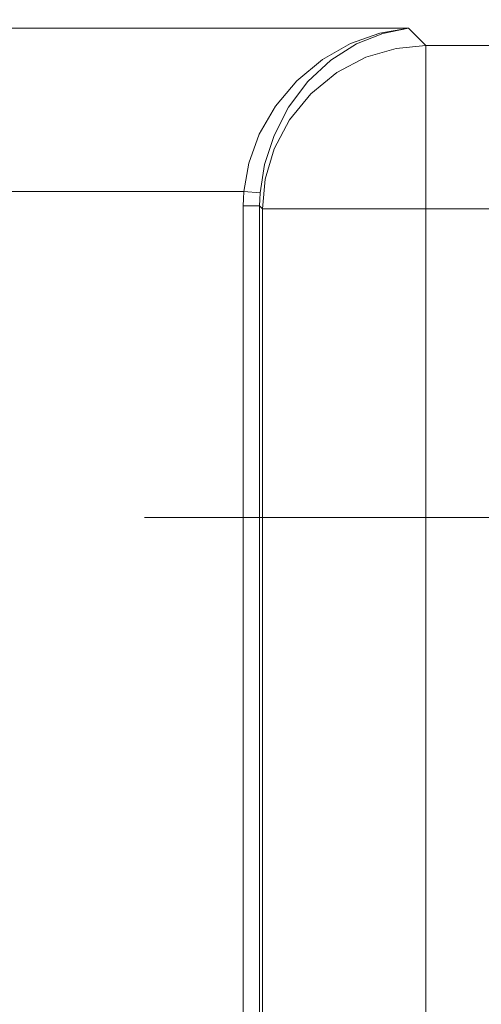
# Model space of a CAD drawing. Units: inches. Extents: x -1.8 to 86.1, y -8 to 57.9.
# Drawn here: x 60.3 to 60.9, y 22.5 to 23.6 of the extents above; entities that cross this region are included whole.
import ezdxf

# ---------------------------------------------------------------- set-up
doc = ezdxf.new("R2010")
doc.units = ezdxf.units.IN
doc.header["$MEASUREMENT"] = 0
doc.linetypes.add('CENTER2_', pattern=[1, 0.666667, -0.111111, 0.111111, -0.111111, 0])
doc.layers.get('0').update_dxf_attribs({"lineweight": 0})
for name, color, linetype, lineweight in [('339-BASE-211-TH', 7, 'Continuous', 0), ('DEFAULT', 7, 'Continuous', 0), ('DV6_デフォルト', 7, 'Continuous', 0)]:
    doc.layers.add(name, color=color, linetype=linetype, lineweight=lineweight)
doc.styles.add('DC_TEXTSTYLE7', font='txt', dxfattribs={"height": 0.763884})
doc.dimstyles.get("Standard").update_dxf_attribs({"dimtxt": 0.18, "dimasz": 0.18, "dimexe": 0.18, "dimexo": 0.0625, "dimgap": 0.09, "dimtad": 0, "dimtih": 1, "dimtoh": 1, "dimdec": 4, "dimzin": 0, "dimdsep": 46, "dimtxsty": 'Standard', "dimcen": 0.09, "dimadec": 0, "dimazin": 0, "dimtfac": 1, "dimtdec": 4, "dimtofl": 0, "dimtmove": 0, "dimatfit": 3, "dimfxl": 0, "dimtolj": 1, "dimtzin": 0, "dimarcsym": 0})

# ---------------------------------------------------------------- blocks, each defined once
blk = doc.blocks.new('SE5')
at = {"layer": '339-BASE-211-TH', "color": 7, "linetype": 'Continuous', "lineweight": 0, "ltscale": 0.024566}
for p, q in [((60.0975, 23.6347), (60.7657, 23.6347)), ((60.7657, 23.6347), (60.7863, 23.6141)), ((60.7863, 23.6141), (62.8894, 23.6141)), ((60.7863, 23.4183), (60.7863, 23.6141)), ((60.5683, 23.4389), (60.0975, 23.4389)), ((60.5878, 23.4374), (60.5683, 23.4389)), ((60.5676, 20.6969), (60.5676, 23.4217)), ((60.5872, 23.4217), (60.5676, 23.4217)), ((60.5905, 23.4183), (60.5872, 23.4217)), ((60.5872, 23.4217), (60.5872, 20.6969)), ((60.5905, 20.7002), (60.5905, 23.4183)), ((60.7863, 23.4183), (60.5905, 23.4183)), ((63.2027, 23.4183), (60.7863, 23.4183)), ((60.7863, 23.4183), (60.7863, 20.7002))]:
    blk.add_line(p, q, dxfattribs=at)
at = {"layer": '339-BASE-211-TH', "color": 7, "linetype": 'Continuous', "lineweight": 0, "ltscale": 0.024566, "flags": 128}
for points in [[(60.7657, 23.6347), (60.7313, 23.6288), (60.6963, 23.6163), (60.6625, 23.5971), (60.6318, 23.5717), (60.6062, 23.5413), (60.5868, 23.5077), (60.5743, 23.473), (60.5683, 23.4389)], [(60.7657, 23.6347), (60.7347, 23.6285), (60.7032, 23.6158), (60.6727, 23.5963), (60.645, 23.5707), (60.6219, 23.5401), (60.6045, 23.5063), (60.5932, 23.4715), (60.5878, 23.4374)], [(60.7863, 23.6141), (60.7508, 23.6106), (60.7146, 23.5999), (60.6796, 23.5817), (60.6484, 23.5562), (60.623, 23.525), (60.6047, 23.4901), (60.594, 23.4538), (60.5905, 23.4183)], [(60.5683, 23.4389), (60.5678, 23.4303), (60.5676, 23.4217)], [(60.5878, 23.4374), (60.5873, 23.4295), (60.5872, 23.4217)]]:
    blk.add_lwpolyline(points, dxfattribs=at)
at = {"layer": 'DV6_デフォルト', "color": 7, "linetype": 'CENTER2_', "lineweight": 0, "ltscale": 5.615831}
blk.add_line((60.4492, 23.0481), (73.7787, 23.0481), dxfattribs=at)
blk = doc.blocks.new('_Open')
at = {"color": 0, "linetype": 'ByBlock', "lineweight": -2}
for p, q in [((-1, 0.166667), (0, 0)), ((-1, -0.166667), (0, 0)), ((0, 0), (-1, 0))]:
    blk.add_line(p, q, dxfattribs=at)
blk = doc.blocks.new('*D36')
at = {"color": 0, "linetype": 'Continuous', "lineweight": -2, "ltscale": 0.024566}
for p, q in [((60.1318, 23.0374), (55.1932, 23.0374)), ((55.5751, 18.682), (55.5751, 22.2735)), ((62.6613, 17.9181), (55.1932, 17.9181))]:
    blk.add_line(p, q, dxfattribs=at)
at = {"layer": 'Defpoints', "color": 0}
for p in [(55.5751, 23.0374), (60.5137, 23.0374), (63.0432, 17.9181)]:
    blk.add_point(p, dxfattribs=at)
at = {"color": 0, "lineweight": -2, "xscale": 0.7638836587281669, "yscale": 0.7638836587281669, "zscale": 0.7638836587281669}
for p, rotation in [((55.5751, 23.0374), 90), ((55.5751, 17.9181), 270)]:
    blk.add_blockref('_Open', p, dxfattribs=dict(at, rotation=rotation))
at = {"color": 0, "lineweight": 0, "insert": (55.1088, 20.4778), "char_height": 0.76388, "attachment_point": 5, "rotation": 90, "style": 'DC_TEXTSTYLE7'}
blk.add_mtext('\\A1;5.12', dxfattribs=at)
blk = doc.blocks.new('*D37')
at = {"color": 0, "linetype": 'Continuous', "lineweight": -2, "ltscale": 0.024566}
for p, q in [((60.0114, 28.9396), (55.1932, 28.9396)), ((55.5751, 23.8013), (55.5751, 28.1758)), ((57.5421, 23.0374), (55.1932, 23.0374))]:
    blk.add_line(p, q, dxfattribs=at)
at = {"layer": 'Defpoints', "color": 0}
for p in [(55.5751, 28.9396), (60.3933, 28.9396), (57.924, 23.0374)]:
    blk.add_point(p, dxfattribs=at)
at = {"color": 0, "lineweight": -2, "xscale": 0.7638836587281669, "yscale": 0.7638836587281669, "zscale": 0.7638836587281669}
for p, rotation in [((55.5751, 28.9396), 90), ((55.5751, 23.0374), 270)]:
    blk.add_blockref('_Open', p, dxfattribs=dict(at, rotation=rotation))
at = {"color": 0, "lineweight": 0, "insert": (55.1088, 25.9885), "char_height": 0.76388, "attachment_point": 5, "rotation": 90, "style": 'DC_TEXTSTYLE7'}
blk.add_mtext('\\A1;5.90', dxfattribs=at)

msp = doc.modelspace()

# ---------------------------------------------------------------- block references
at = {"layer": 'DEFAULT', "lineweight": 0}
msp.add_blockref('SE5', (0, 0), dxfattribs=at).dxf.unprotected_set("ltscale", 0)

# ---------------------------------------------------------------- dimensions: what is measured, and where the dimension line sits
at = {"color": 7, "linetype": 'Continuous', "lineweight": 0, "ltscale": 0.024566}
for base, p1, p2, picture, middle in [((55.5751, 28.9396), (57.924, 23.0374), (60.3933, 28.9396), '*D37', (55.1088, 25.9885)), ((55.5751, 23.0374), (63.0432, 17.9181), (60.5137, 23.0374), '*D36', (55.1088, 20.4778))]:
    dim = msp.add_linear_dim(base=base, p1=p1, p2=p2, angle=90, dimstyle='Standard', override={"dimtxt": 0.763884, "dimasz": 0.763884, "dimexe": 0.381892, "dimexo": 0.381892, "dimgap": 0.076378, "dimtad": 1, "dimjust": 0, "dimtih": 0, "dimtoh": 0, "dimdec": 2, "dimzin": 0, "dimlunit": 2, "dimtxsty": 'DC_TEXTSTYLE7', "dimblk1": 'Open', "dimblk2": 'Open', "dimsah": 1, "dimtol": 0, "dimtfac": 1, "dimtdec": 3, "dimtix": 0, "dimtofl": 1, "dimtmove": 0, "dimfxlon": 0}, dxfattribs=at)
    dim.commit()
    dim.dimension.update_dxf_attribs({"geometry": picture, "text_midpoint": middle})

doc.saveas('drawing.dxf')
